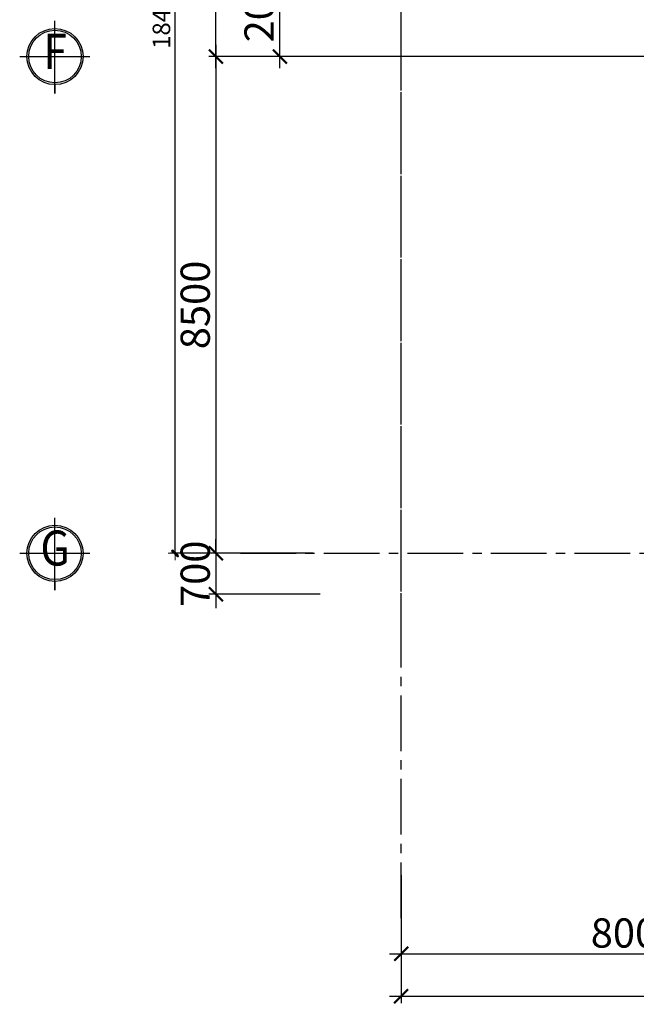
# Model space of a CAD drawing. Units: millimetres. Extents: x 543469 to 1180058, y -89644 to 291850.
# Drawn here: x 590398 to 600943, y -42446 to -25598 of the extents above; entities that cross this region are included whole.
import ezdxf
from ezdxf.enums import TextEntityAlignment as Align

# ---------------------------------------------------------------- set-up
doc = ezdxf.new("R2010")
doc.units = ezdxf.units.MM
doc.header["$MEASUREMENT"] = 0
doc.header["$PDMODE"] = 34
doc.header["$PDSIZE"] = -2
doc.linetypes.add('CENTER', pattern=[2, 1.25, -0.25, 0.25, -0.25])
doc.linetypes.add('CENTER2', pattern=[28.575, 19.05, -3.175, 3.175, -3.175])
for name, color, linetype, lineweight in [('0.10-hatch', 8, 'Continuous', 5), ('01 - net tuong', 4, 'Continuous', 40), ('01-KTHUOC', 1, 'Continuous', 13), ('02 - tim truc', 116, 'CENTER', 5), ('Kich thuoc', 251, 'Continuous', 9), ('TEXT', 3, 'Continuous', 13), ('Thiet bi', 152, 'Continuous', 13)]:
    doc.layers.add(name, color=color, linetype=linetype, lineweight=lineweight)
doc.styles.add('tuyen', font='VHELVCN.TTF')
doc.styles.add('VNI-AVO', font='VHELVCN.TTF')
doc.dimstyles.new('1-200 sieu thi TS', dxfattribs={"dimtxt": 500, "dimasz": 240, "dimexe": 120, "dimexo": 100, "dimgap": 100, "dimtad": 1, "dimdec": 0, "dimzin": 0, "dimdsep": 46, "dimtxsty": 'tuyen', "dimblk1": 'ARCHTICK', "dimblk2": 'ARCHTICK', "dimsah": 1, "dimcen": 100, "dimdle": 200, "dimclrd": 251, "dimclre": 251, "dimclrt": 7, "dimadec": 0, "dimazin": 0, "dimtfac": 0.0001, "dimtdec": 0, "dimtix": 1, "dimtmove": 2, "dimatfit": 3, "dimldrblk": 'DOTSMALL', "dimfxl": 0, "dimtolj": 1, "dimtzin": 0, "dimarcsym": 0})
doc.dimstyles.new('L1-100', dxfattribs={"dimtxt": 300, "dimasz": 60, "dimexe": 80, "dimexo": 80, "dimgap": 80, "dimtad": 1, "dimdec": 0, "dimtxsty": 'VNI-AVO', "dimblk": 'Dim1', "dimcen": 2.5, "dimdle": 150, "dimclrd": 256, "dimclre": 256, "dimclrt": 7, "dimadec": 0, "dimazin": 0, "dimtfac": 1, "dimtdec": 0, "dimtix": 1, "dimtmove": 2, "dimatfit": 3, "dimldrblk": 'Dim1', "dimfxl": 0, "dimtolj": 1, "dimarcsym": 0})

# ---------------------------------------------------------------- blocks, each defined once
blk = doc.blocks.new('_ARCHTICK')
at = {"color": 0, "linetype": 'ByBlock', "const_width": 0.15}
blk.add_lwpolyline([(-0.5, -0.5), (0.5, 0.5)], dxfattribs=at)
blk = doc.blocks.new('*D85')
at = {"layer": 'DEFPOINTS', "color": 0, "lineweight": -2, "ltscale": 50, "transparency": 16777216}
for p in [(901447, -825277), (909447, -825277), (909447, -826721)]:
    blk.add_point(p, dxfattribs=at)
at = {"layer": 'Kich thuoc', "color": 251, "lineweight": -2, "ltscale": 50, "transparency": 16777216}
for p, q in [((901447, -825377), (901447, -826841)), ((909447, -825377), (909447, -826841)), ((901247, -826721), (909647, -826721))]:
    blk.add_line(p, q, dxfattribs=at)
at = {"layer": 'Kich thuoc', "color": 251, "lineweight": -2, "ltscale": 50, "transparency": 16777216, "xscale": 240, "yscale": 240, "zscale": 240, "rotation": 180}
blk.add_blockref('_ARCHTICK', (901447, -826721), dxfattribs=at)
at = {"layer": 'Kich thuoc', "color": 251, "lineweight": -2, "ltscale": 50, "transparency": 16777216, "xscale": 240, "yscale": 240, "zscale": 240}
blk.add_blockref('_ARCHTICK', (909447, -826721), dxfattribs=at)
at = {"layer": 'Kich thuoc', "color": 7, "lineweight": -2, "ltscale": 50, "transparency": 16777216, "insert": (905447, -826366), "char_height": 500, "attachment_point": 5, "style": 'tuyen'}
blk.add_mtext('\\A1;8000', dxfattribs=at)
blk = doc.blocks.new('_DOTSMALL')
at = {"color": 0, "linetype": 'ByBlock', "const_width": 0.5}
blk.add_lwpolyline([(-0.0625, 0, 1), (0.0625, 0, 1)], format="xyb", close=True, dxfattribs=at)
blk = doc.blocks.new('*D93')
at = {"layer": 'DEFPOINTS', "color": 0, "lineweight": -2, "ltscale": 50, "transparency": 16777216}
for p in [(899373, -809369), (900021, -809369), (900021, -811369)]:
    blk.add_point(p, dxfattribs=at)
at = {"layer": 'Kich thuoc', "color": 251, "lineweight": -2, "ltscale": 50, "transparency": 16777216}
for p, q in [((899373, -811569), (899373, -809169)), ((899921, -809369), (899253, -809369)), ((899921, -811369), (899253, -811369))]:
    blk.add_line(p, q, dxfattribs=at)
at = {"layer": 'Kich thuoc', "color": 251, "lineweight": -2, "ltscale": 50, "transparency": 16777216, "xscale": 240, "yscale": 240, "zscale": 240}
for p, rotation in [((899373, -809369), 90), ((899373, -811369), 270)]:
    blk.add_blockref('_ARCHTICK', p, dxfattribs=dict(at, rotation=rotation))
at = {"layer": 'Kich thuoc', "color": 7, "lineweight": -2, "ltscale": 50, "transparency": 16777216, "insert": (899017, -810369), "char_height": 500, "attachment_point": 5, "rotation": 90, "style": 'tuyen'}
blk.add_mtext('\\A1;2000', dxfattribs=at)
blk = doc.blocks.new('*D94')
at = {"layer": 'DEFPOINTS', "color": 0, "lineweight": -2, "ltscale": 50, "transparency": 16777216}
for p in [(900021, -811369), (898280, -819869), (900021, -819869)]:
    blk.add_point(p, dxfattribs=at)
at = {"layer": 'Kich thuoc', "color": 251, "lineweight": -2, "ltscale": 50, "transparency": 16777216}
for p, q in [((898280, -811169), (898280, -820069)), ((899921, -811369), (898160, -811369)), ((899921, -819869), (898160, -819869))]:
    blk.add_line(p, q, dxfattribs=at)
at = {"layer": 'Kich thuoc', "color": 251, "lineweight": -2, "ltscale": 50, "transparency": 16777216, "xscale": 240, "yscale": 240, "zscale": 240}
for p, rotation in [((898280, -811369), 90), ((898280, -819869), 270)]:
    blk.add_blockref('_ARCHTICK', p, dxfattribs=dict(at, rotation=rotation))
at = {"layer": 'Kich thuoc', "color": 7, "lineweight": -2, "ltscale": 50, "transparency": 16777216, "insert": (897925, -815619), "char_height": 500, "attachment_point": 5, "rotation": 90, "style": 'tuyen'}
blk.add_mtext('\\A1;8500', dxfattribs=at)
blk = doc.blocks.new('*D105')
at = {"layer": 'DEFPOINTS', "color": 0, "lineweight": -2, "ltscale": 50, "transparency": 16777216}
for p in [(900021, -819869), (898280, -820569), (900161, -820569)]:
    blk.add_point(p, dxfattribs=at)
at = {"layer": 'Kich thuoc', "color": 251, "lineweight": -2, "ltscale": 50, "transparency": 16777216}
for p, q in [((898280, -819869), (898280, -819629)), ((899921, -819869), (898160, -819869)), ((898280, -819869), (898280, -820569)), ((900061, -820569), (898160, -820569)), ((898280, -820569), (898280, -820809))]:
    blk.add_line(p, q, dxfattribs=at)
at = {"layer": 'Kich thuoc', "color": 251, "lineweight": -2, "ltscale": 50, "transparency": 16777216, "xscale": 240, "yscale": 240, "zscale": 240}
for p, rotation in [((898280, -819869), 270), ((898280, -820569), 90)]:
    blk.add_blockref('_ARCHTICK', p, dxfattribs=dict(at, rotation=rotation))
at = {"layer": 'Kich thuoc', "color": 7, "lineweight": -2, "ltscale": 50, "transparency": 16777216, "insert": (897925, -820219), "char_height": 500, "attachment_point": 5, "rotation": 90, "style": 'tuyen'}
blk.add_mtext('\\A1;700', dxfattribs=at)
blk = doc.blocks.new('*D106')
at = {"layer": 'DEFPOINTS', "color": 0, "lineweight": -2, "ltscale": 50, "transparency": 16777216}
for p in [(898280, -801469), (900656, -801469), (900021, -811369)]:
    blk.add_point(p, dxfattribs=at)
at = {"layer": 'Kich thuoc', "color": 251, "lineweight": -2, "ltscale": 50, "transparency": 16777216}
for p, q in [((898280, -811569), (898280, -801269)), ((900556, -801469), (898160, -801469)), ((899921, -811369), (898160, -811369))]:
    blk.add_line(p, q, dxfattribs=at)
at = {"layer": 'Kich thuoc', "color": 251, "lineweight": -2, "ltscale": 50, "transparency": 16777216, "xscale": 240, "yscale": 240, "zscale": 240}
for p, rotation in [((898280, -801469), 90), ((898280, -811369), 270)]:
    blk.add_blockref('_ARCHTICK', p, dxfattribs=dict(at, rotation=rotation))
at = {"layer": 'Kich thuoc', "color": 7, "lineweight": -2, "ltscale": 50, "transparency": 16777216, "insert": (897925, -806419), "char_height": 500, "attachment_point": 5, "rotation": 90, "style": 'tuyen'}
blk.add_mtext('\\A1;9900', dxfattribs=at)
blk = doc.blocks.new('Dim1')
at = {"linetype": 'Continuous', "ltscale": 100}
h = blk.add_hatch(color=256, dxfattribs=at)
h.paths.add_polyline_path([(0, 0), (-0.35, 0), (-0.93, -0.57, 1), (-0.57, -0.93), (0, -0.35)])
h.paths.add_polyline_path([(0, 0.35), (-0.35, 0), (0, 0)])
h.paths.add_polyline_path([(0.35, 0), (0, 0), (0, -0.35)])
h.paths.add_polyline_path([(0.93, 0.57, 1), (0.57, 0.93), (0, 0.35), (0, 0), (0.35, 0)])
for p, q in [((-2, 0), (2, 0)), ((-0.93, -0.57), (0.57, 0.93)), ((-0.57, -0.93), (0.93, 0.57)), ((0, 2), (0, -2))]:
    blk.add_line(p, q, dxfattribs=at)
for centre, start, end in [((0.75, 0.75), 315, 135), ((-0.75, -0.75), 135, 315)]:
    blk.add_arc(centre, 0.25, start, end, dxfattribs=at)
blk = doc.blocks.new('*D109')
at = {"layer": '0.10-hatch', "lineweight": -2, "ltscale": 60, "transparency": 16777216}
for p, q in [((898681, -801469), (897500, -801469)), ((897580, -819809), (897580, -801529)), ((899941, -819869), (897500, -819869))]:
    blk.add_line(p, q, dxfattribs=at)
at = {"layer": 'DEFPOINTS', "color": 0, "lineweight": -2, "ltscale": 60, "transparency": 16777216}
for p in [(897580, -801469), (898761, -801469), (900021, -819869)]:
    blk.add_point(p, dxfattribs=at)
at = {"layer": '0.10-hatch', "lineweight": -2, "ltscale": 60, "transparency": 16777216, "xscale": 60, "yscale": 60, "zscale": 60}
for p, rotation in [((897580, -801469), 90), ((897580, -819869), 270)]:
    blk.add_blockref('Dim1', p, dxfattribs=dict(at, rotation=rotation))
at = {"layer": '0.10-hatch', "color": 7, "lineweight": -2, "ltscale": 60, "transparency": 16777216, "insert": (897347, -810669), "char_height": 300, "attachment_point": 5, "rotation": 90, "style": 'VNI-AVO'}
blk.add_mtext('\\A1;18400', dxfattribs=at)
blk = doc.blocks.new('*D111')
at = {"layer": 'DEFPOINTS', "color": 0, "lineweight": -2, "ltscale": 50, "transparency": 16777216}
for p in [(901447, -826721), (963067, -826721), (963067, -827448)]:
    blk.add_point(p, dxfattribs=at)
at = {"layer": 'Kich thuoc', "color": 251, "lineweight": -2, "ltscale": 50, "transparency": 16777216}
for p, q in [((901447, -826821), (901447, -827568)), ((963067, -826821), (963067, -827568)), ((901247, -827448), (963267, -827448))]:
    blk.add_line(p, q, dxfattribs=at)
at = {"layer": 'Kich thuoc', "color": 251, "lineweight": -2, "ltscale": 50, "transparency": 16777216, "xscale": 240, "yscale": 240, "zscale": 240, "rotation": 180}
blk.add_blockref('_ARCHTICK', (901447, -827448), dxfattribs=at)
at = {"layer": 'Kich thuoc', "color": 251, "lineweight": -2, "ltscale": 50, "transparency": 16777216, "xscale": 240, "yscale": 240, "zscale": 240}
blk.add_blockref('_ARCHTICK', (963067, -827448), dxfattribs=at)
at = {"layer": 'Kich thuoc', "color": 7, "lineweight": -2, "ltscale": 50, "transparency": 16777216, "insert": (932257, -827093), "char_height": 500, "attachment_point": 5, "style": 'tuyen'}
blk.add_mtext('\\A1;61620', dxfattribs=at)
blk = doc.blocks.new('weadqwee2q2')
at = {"layer": '0.10-hatch', "color": 8, "lineweight": -2, "ltscale": 60}
for centre in [(895526.7, -811368.7), (895526.7, -819868.7)]:
    blk.add_circle(centre, 450, dxfattribs=at)
at = {"layer": '01-KTHUOC', "color": 8, "lineweight": -2}
for p, q in [((895526.7, -811848.7), (895526.7, -812001.4)), ((895526.7, -820348.7), (895526.7, -820501.4))]:
    blk.add_line(p, q, dxfattribs=at)
for centre in [(895526.7, -811368.7), (895526.7, -819868.7)]:
    blk.add_circle(centre, 480, dxfattribs=at)
at = {"layer": '02 - tim truc', "color": 8, "linetype": 'CENTER2', "lineweight": -2, "ltscale": 50}
for points in [[(901447.1, -821635.8), (901447.1, -796696.5)], [(901447.1, -826109.4), (901447.1, -798374.4)], [(968680.4, -811368.7), (898462.7, -811368.7)], [(962083.5, -811368.7), (898462.7, -811368.7)], [(898696.9, -819868.7), (968680.4, -819868.7)]]:
    blk.add_lwpolyline(points, dxfattribs=at)
at = {"layer": 'Thiet bi', "color": 8, "lineweight": -2, "ltscale": 500}
for points in [[(895526.7, -812001.4), (895526.7, -810759.7)], [(894923.3, -811368.7), (896124.5, -811368.7)], [(895526.7, -820501.4), (895526.7, -819259.7)], [(894923.3, -819868.7), (896124.5, -819868.7)]]:
    blk.add_lwpolyline(points, dxfattribs=at)
at = {"layer": 'TEXT', "color": 8, "lineweight": -2, "style": 'VNI-AVO', "width": 0.9}
for s, p in [('F', (895529.8, -811579)), ('G', (895529.8, -820079))]:
    blk.add_text(s, height=600, dxfattribs=at).set_placement(p, align=Align.CENTER)
at = {"layer": '0.10-hatch', "color": 8, "lineweight": -2, "ltscale": 60}
dim = blk.add_linear_dim(base=(897580.3, -801468.7), p1=(900021.3, -819868.7), p2=(898761.3, -801468.7), angle=90, dimstyle='L1-100', dxfattribs=at)
dim.commit()
dim.dimension.update_dxf_attribs({"geometry": '*D109', "text_midpoint": (897347.1, -810668.7)})
at = {"layer": 'Kich thuoc', "color": 8, "lineweight": -2, "ltscale": 50}
for base, p1, p2, picture, middle in [((898280.3, -801468.7), (900021.3, -811368.7), (900656.4, -801468.7), '*D106', (897925, -806418.7)), ((899372.8, -809368.7), (900021.3, -811368.7), (900021.3, -809368.7), '*D93', (899017.4, -810368.7)), ((898280.3, -819868.7), (900021.3, -811368.7), (900021.3, -819868.7), '*D94', (897925, -815618.7)), ((898280.3, -820568.7), (900021.3, -819868.7), (900161.1, -820568.7), '*D105', (897925, -820218.7))]:
    dim = blk.add_linear_dim(base=base, p1=p1, p2=p2, angle=90, dimstyle='1-200 sieu thi TS', dxfattribs=at)
    dim.commit()
    dim.dimension.update_dxf_attribs({"geometry": picture, "text_midpoint": middle})
dim = blk.add_linear_dim(base=(909447.1, -826721.3), p1=(901447.1, -825277.5), p2=(909447.1, -825277.5), dimstyle='1-200 sieu thi TS', dxfattribs=at)
dim.commit()
dim.dimension.update_dxf_attribs({"geometry": '*D85', "text_midpoint": (905447.1, -826366)})
dim = blk.add_aligned_dim(p1=(901447.0722, -826721.2908), p2=(963066.5729, -826721.2908), distance=-726.6053, dimstyle='1-200 sieu thi TS', dxfattribs=at)
dim.commit()
dim.dimension.update_dxf_attribs({"geometry": '*D111', "text_midpoint": (932256.8225, -827092.5627)})
blk = doc.blocks.new('TRET111')
at = {"layer": '01 - net tuong', "color": 8, "lineweight": -2}
blk.add_blockref('weadqwee2q2', (490851.4, 1410604.2), dxfattribs=at)

msp = doc.modelspace()

# ---------------------------------------------------------------- block references
at = {"layer": '01 - net tuong', "lineweight": -2}
msp.add_blockref('TRET111', (-795377, -625464), dxfattribs=at)

doc.saveas('drawing.dxf')
